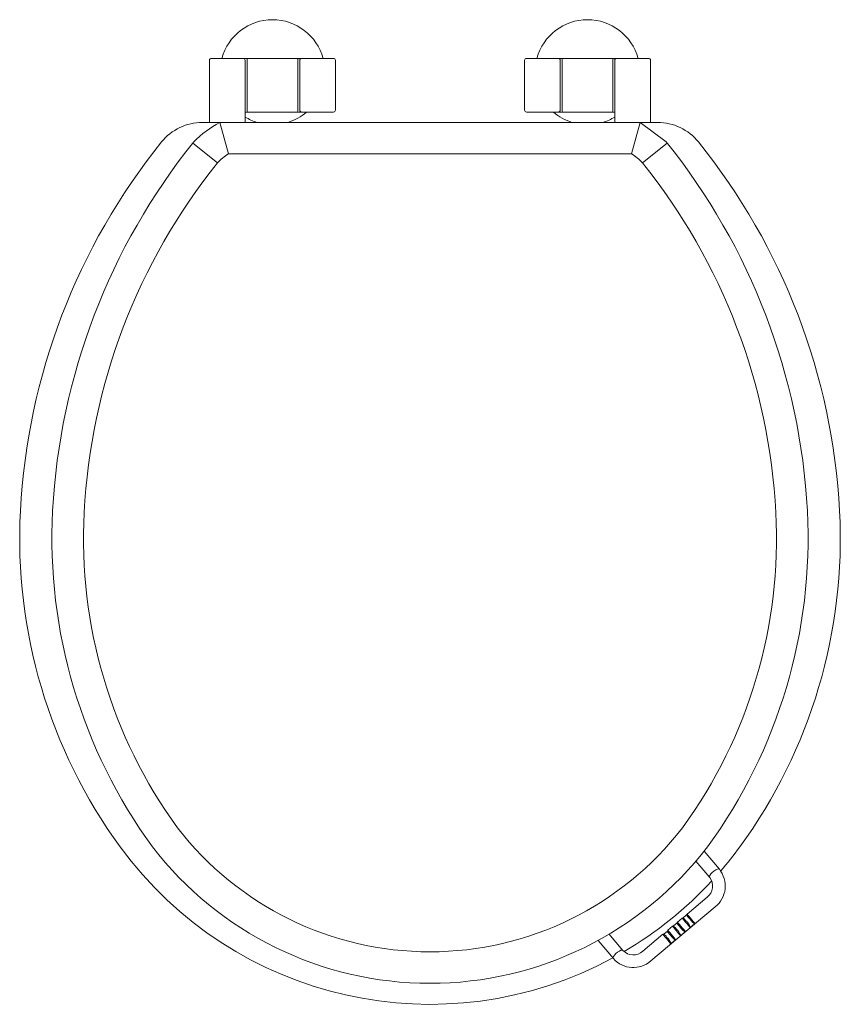
# Model space of a CAD drawing. Units: millimetres. Extents: x 18585 to 24420, y 7298 to 11504.
# Drawn here: x 22584 to 22975, y 8669 to 9138 of the extents above; entities that cross this region are included whole.
import ezdxf

# ---------------------------------------------------------------- set-up
doc = ezdxf.new("R2010")
doc.units = ezdxf.units.MM
doc.layers.add('layer 1', color=170, linetype='Continuous', lineweight=0)
doc.layers.add('layer2', color=41, linetype='Continuous', lineweight=0)

msp = doc.modelspace()

# ---------------------------------------------------------------- linework, layer by layer
at = {"layer": 'layer 1'}
for points in [[(22917.55, 8732.75, 0.020135), (22926.68, 8744.26, 0.172378), (22974.18, 8904.26, 0.157513), (22907, 9079.94, 0.227052), (22887.52, 9089.26), (22670.84, 9089.26, 0.227052), (22651.37, 9079.94, 0.157513), (22584.18, 8904.26, 0.172378), (22631.68, 8744.26, 0.375774), (22866.22, 8691.35)], [(22679.18, 9089.26, 0.084971), (22666.71, 9079.94, 0.157513), (22599.53, 8904.26, 0.172378), (22647.03, 8744.26, 0.491865), (22911.34, 8744.26, 0.172378), (22958.84, 8904.26, 0.157513), (22891.65, 9079.94), (22879.18, 9089.26)], [(22871.6, 8694.39, 0.073756), (22913.31, 8727.99, 0.073756)]]:
    msp.add_lwpolyline(points, format="xyb", dxfattribs=at)
at = {"layer": 'layer2'}
for p, q in [((22674.18, 9089.26), (22674.18, 9118.76)), ((22733.18, 9119.76), (22675.18, 9119.76)), ((22691.18, 9089.26), (22691.18, 9118.76)), ((22692.18, 9094.66), (22692.18, 9119.26)), ((22716.18, 9094.66), (22716.18, 9119.26)), ((22717.18, 9095.09), (22717.18, 9118.76)), ((22734.18, 9095.09), (22734.18, 9118.76)), ((22824.18, 9095.09), (22824.18, 9118.76)), ((22825.18, 9119.76), (22883.18, 9119.76)), ((22841.18, 9095.09), (22841.18, 9118.76)), ((22842.18, 9094.66), (22842.18, 9119.26)), ((22866.18, 9094.66), (22866.18, 9119.26)), ((22867.18, 9089.26), (22867.18, 9118.76)), ((22884.18, 9089.26), (22884.18, 9118.76)), ((22691.18, 9094.16), (22733.26, 9094.16)), ((22867.18, 9094.16), (22825.11, 9094.16)), ((22683.17, 9074.26), (22679.18, 9089.26)), ((22875.19, 9074.26), (22879.18, 9089.26)), ((22677.98, 9070.02), (22666.28, 9079.39)), ((22880.38, 9070.02), (22892.09, 9079.39)), ((22916.94, 8733.57), (22909.7, 8742.17)), ((22905.81, 8737.47), (22912.35, 8729.71)), ((22911.12, 8720.31), (22901.56, 8712.25)), ((22884.4, 8689.94), (22914.99, 8715.72)), ((22896.8, 8708.01), (22895.08, 8706.56)), ((22899.27, 8710.32), (22896.97, 8708.39)), ((22901.38, 8711.88), (22899.67, 8710.43)), ((22905.37, 8707.73), (22903.07, 8705.8)), ((22903.12, 8705.89), (22905.28, 8707.7)), ((22892.21, 8704.15), (22890.49, 8702.7)), ((22894.68, 8706.45), (22892.38, 8704.52)), ((22900.78, 8703.87), (22898.49, 8701.93)), ((22898.53, 8702.02), (22900.69, 8703.84)), ((22859.18, 8699.69), (22866.47, 8691.05)), ((22871.06, 8694.91), (22864.35, 8702.87)), ((22890.09, 8702.59), (22880.53, 8694.53)), ((22896.19, 8700), (22893.9, 8698.07)), ((22893.94, 8698.15), (22896.1, 8699.97))]:
    msp.add_line(p, q, dxfattribs=at)
msp.add_lwpolyline([(22880.38, 9070.02, 0.053997), (22875.19, 9074.26), (22683.17, 9074.26, 0.053997), (22677.98, 9070.02, 0.156928), (22614.51, 8903.47, 0.172157), (22659.03, 8753.26, 0.491057), (22899.33, 8753.26, 0.172157), (22943.86, 8903.47, 0.156928)], format="xyb", close=True, dxfattribs=at)
at = {"layer": 'layer2', "flags": 128}
for points in [[(22916.94, 8733.57), (22916.58, 8733.73), (22915.98, 8733.63), (22915.22, 8733.29), (22914.39, 8732.75), (22913.6, 8732.08), (22912.93, 8731.35), (22912.46, 8730.66), (22912.27, 8730.09), (22912.35, 8729.71)], [(22896.97, 8708.39), (22897.06, 8708.29), (22897.38, 8707.9), (22897.92, 8707.26), (22898.59, 8706.46), (22899.3, 8705.62), (22899.96, 8704.84), (22900.48, 8704.22), (22900.78, 8703.87)], [(22903.07, 8705.8), (22902.77, 8706.16), (22902.26, 8706.77), (22901.6, 8707.55), (22900.89, 8708.4), (22900.22, 8709.19), (22899.68, 8709.83), (22899.35, 8710.22), (22899.27, 8710.32)], [(22901.56, 8712.25), (22901.64, 8712.15), (22901.97, 8711.76), (22902.51, 8711.13), (22903.18, 8710.33), (22903.89, 8709.48), (22904.55, 8708.7), (22905.07, 8708.09), (22905.37, 8707.73)], [(22905.28, 8707.7), (22905.12, 8707.71), (22904.72, 8707.93), (22904.15, 8708.46), (22903.53, 8709.15), (22902.88, 8709.91), (22902.56, 8710.29)], [(22905.28, 8707.7), (22905.36, 8707.73), (22905.37, 8707.73)], [(22892.38, 8704.52), (22892.47, 8704.42), (22892.8, 8704.03), (22893.33, 8703.39), (22894, 8702.6), (22894.72, 8701.75), (22895.38, 8700.97), (22895.89, 8700.36), (22896.19, 8700)], [(22898.49, 8701.93), (22898.18, 8702.29), (22897.67, 8702.9), (22897.01, 8703.68), (22896.3, 8704.53), (22895.63, 8705.33), (22895.09, 8705.96), (22894.76, 8706.35), (22894.68, 8706.45)], [(22900.69, 8703.84), (22900.53, 8703.84), (22900.14, 8704.06), (22899.57, 8704.59), (22898.94, 8705.28), (22898.29, 8706.04), (22897.97, 8706.42)], [(22900.69, 8703.84), (22900.78, 8703.87), (22900.78, 8703.87)], [(22903.12, 8705.89), (22903.08, 8705.8), (22903.07, 8705.8)], [(22893.9, 8698.07), (22893.6, 8698.43), (22893.08, 8699.04), (22892.42, 8699.82), (22891.71, 8700.67), (22891.04, 8701.46), (22890.5, 8702.1), (22890.17, 8702.49), (22890.09, 8702.59)], [(22896.1, 8699.97), (22895.94, 8699.97), (22895.55, 8700.19), (22894.98, 8700.72), (22894.35, 8701.41), (22893.71, 8702.17), (22893.38, 8702.56)], [(22896.1, 8699.97), (22896.19, 8700), (22896.19, 8700)], [(22898.53, 8702.02), (22898.49, 8701.94), (22898.49, 8701.93)], [(22866.47, 8691.05), (22866.38, 8691.43), (22866.58, 8692.01), (22867.04, 8692.7), (22867.71, 8693.42), (22868.51, 8694.09), (22869.34, 8694.63), (22870.09, 8694.97), (22870.69, 8695.07), (22871.05, 8694.92)], [(22893.94, 8698.15), (22893.9, 8698.07), (22893.9, 8698.07)]]:
    msp.add_lwpolyline(points, dxfattribs=at)
at = {"layer": 'layer2'}
for centre, radius, start, end in [((22704.18, 9113.17), 25, 15.2832, 164.7168), ((22854.18, 9113.17), 25, 15.2832, 164.7168), ((22675.18, 9118.76), 1, 90, 180), ((22690.18, 9118.76), 1, 0, 90), ((22692.68, 9119.26), 0.5, 90, 180), ((22715.68, 9119.26), 0.5, 0, 90), ((22718.18, 9118.76), 1, 90, 180), ((22733.18, 9118.76), 1, 0, 90), ((22825.18, 9118.76), 1, 90, 180), ((22840.18, 9118.76), 1, 0, 90), ((22842.68, 9119.26), 0.5, 90, 180), ((22865.68, 9119.26), 0.5, 0, 90), ((22868.18, 9118.76), 1, 90, 180), ((22883.18, 9118.76), 1, 0, 90), ((22692.68, 9094.66), 0.5, 180, 270), ((22704.18, 9113.17), 25, 286.9796, 310.5005), ((22715.68, 9094.66), 0.5, 270, 0), ((22718.15, 9095.13), 0.964, 182.3823, 272.1989), ((22733.22, 9095.13), 0.964, 267.8011, 357.6177), ((22825.15, 9095.13), 0.964, 182.3823, 272.1989), ((22854.18, 9113.17), 25, 229.4995, 253.0204), ((22840.22, 9095.13), 0.964, 267.8011, 357.6177), ((22842.68, 9094.66), 0.5, 180, 270), ((22865.68, 9094.66), 0.5, 270, 0), ((22704.18, 9113.17), 25, 238.6674, 253.0204), ((22854.18, 9113.17), 25, 286.9796, 301.3326), ((22907.08, 8725.62), 12.67, 308.6141, 38.8937), ((22907.04, 8725.62), 6.7, 307.4948, 37.5785), ((22897.3, 8708), 0.5, 130.1141, 186.0304), ((22901.29, 8710.13), 4.97, 205.9187, 228.1447), ((22899.59, 8709.94), 0.5, 73.2562, 130.1141), ((22894.96, 8704.6), 7.5, 35.9129, 50.5146), ((22896.66, 8703.81), 6.79, 17.8087, 49.8983), ((22901.88, 8711.87), 0.5, 130.1141, 186.0304), ((22905.88, 8713.99), 4.97, 205.9183, 228.1455), ((22892.71, 8704.14), 0.5, 130.1141, 186.0304), ((22896.7, 8706.26), 4.97, 205.9198, 228.144), ((22895, 8706.07), 0.5, 73.2562, 130.1141), ((22890.37, 8700.74), 7.5, 35.9129, 50.5146), ((22892.07, 8699.94), 6.79, 17.8087, 49.8983), ((22890.41, 8702.2), 0.5, 73.2562, 130.1141), ((22885.78, 8696.87), 7.5, 35.914, 50.5123), ((22887.48, 8696.08), 6.79, 17.8087, 49.8983), ((22875.98, 8699.44), 6.69, 222.5749, 312.808), ((22875.99, 8699.52), 12.74, 221.6545, 311.2941)]:
    msp.add_arc(centre, radius, start, end, dxfattribs=at)
for points in [[(22733.31, 9119.76), (22733.25, 9119.76), (22733.18, 9119.76)], [(22825.06, 9119.76), (22825.12, 9119.76), (22825.18, 9119.76)]]:
    msp.add_open_spline(points, degree=2, dxfattribs=at)

doc.saveas('drawing.dxf')
